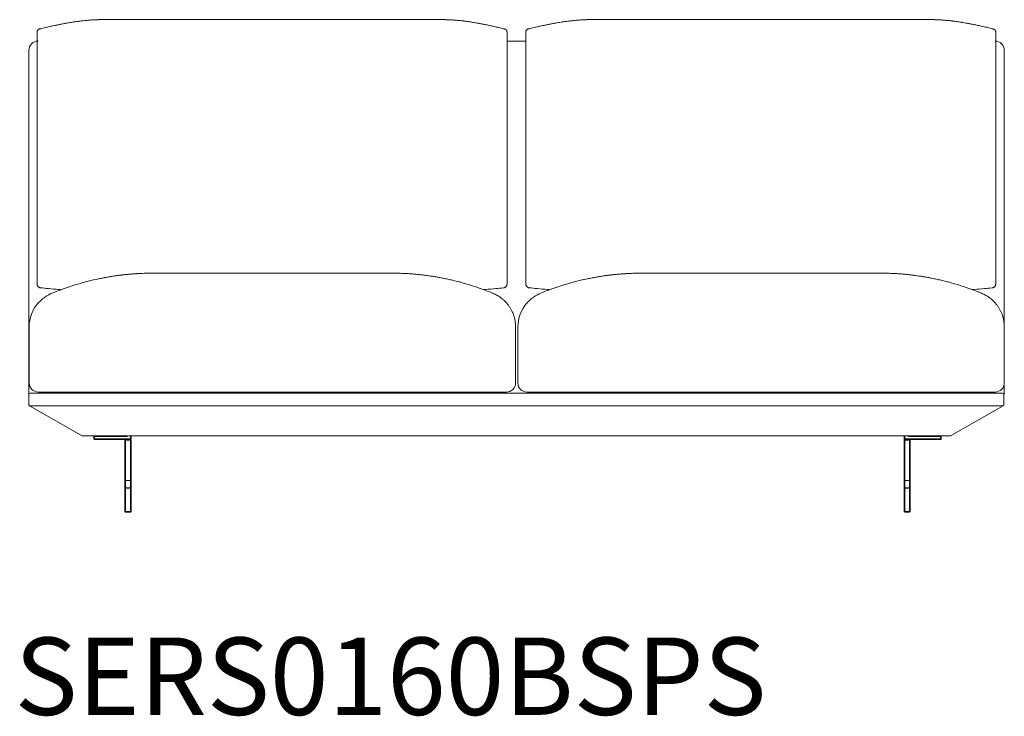
# Model space of a CAD drawing. Units: inches. Extents: x 4193 to 124808, y 2735 to 23182.
# Drawn here: x 9255 to 10875, y 12586 to 13732 of the extents above; entities that cross this region are included whole.
import ezdxf

# ---------------------------------------------------------------- set-up
doc = ezdxf.new("R2010")
doc.units = ezdxf.units.IN
doc.header["$MEASUREMENT"] = 0
doc.layers.get('0').update_dxf_attribs({"lineweight": 13})
doc.styles.add('PDF NeuzeitSLTStd-Book', font='arial.ttf')

msp = doc.modelspace()

# ---------------------------------------------------------------- linework, layer by layer
at = {"lineweight": 13}
for p, q in [((9956.8, 13732.3), (9384.5, 13732.3)), ((10760.8, 13732.3), (10188.6, 13732.3)), ((9284.1, 13711.8), (9284.1, 13712.2)), ((9284.1, 13674.7), (9284.1, 13711.8)), ((10057.2, 13712.2), (10057.2, 13711.8)), ((10057.2, 13711.8), (10057.2, 13674.7)), ((10088.1, 13711.8), (10088.1, 13712.2)), ((10088.1, 13674.7), (10088.1, 13711.8)), ((10861.2, 13712.2), (10861.2, 13711.8)), ((10861.2, 13711.8), (10861.2, 13674.7)), ((10057.2, 13697.1), (10088.1, 13697.1)), ((9270.5, 13115.5), (9270.5, 13681.7)), ((9284.1, 13664.5), (9284.1, 13674.7)), ((10057.2, 13674.7), (10057.2, 13664.5)), ((10088.1, 13664.5), (10088.1, 13674.7)), ((10861.2, 13674.7), (10861.2, 13664.5)), ((10875.4, 13115.5), (10875.4, 13681.7)), ((9284.1, 13654.2), (9284.1, 13664.5)), ((10057.2, 13664.5), (10057.2, 13654.2)), ((10088.1, 13654.2), (10088.1, 13664.5)), ((10861.2, 13664.5), (10861.2, 13654.2)), ((9284.1, 13643.8), (9284.1, 13654.2)), ((9284.1, 13638.8), (9284.1, 13643.8)), ((10057.2, 13654.2), (10057.2, 13643.8)), ((10057.2, 13643.8), (10057.2, 13638.8)), ((10088.1, 13643.8), (10088.1, 13654.2)), ((10088.1, 13638.8), (10088.1, 13643.8)), ((10861.2, 13654.2), (10861.2, 13643.8)), ((10861.2, 13643.8), (10861.2, 13638.8)), ((9284.1, 13636), (9284.1, 13638.8)), ((9284.1, 13633.7), (9284.1, 13636)), ((9284.1, 13630.4), (9284.1, 13633.7)), ((9284.1, 13626.6), (9284.1, 13630.4)), ((9284.1, 13624.7), (9284.1, 13626.6)), ((9284.1, 13622.8), (9284.1, 13624.7)), ((10057.2, 13638.8), (10057.2, 13636)), ((10057.2, 13636), (10057.2, 13633.7)), ((10057.2, 13633.7), (10057.2, 13630.4)), ((10057.2, 13630.4), (10057.2, 13626.6)), ((10057.2, 13626.6), (10057.2, 13624.7)), ((10057.2, 13624.7), (10057.2, 13622.8)), ((10088.1, 13636), (10088.1, 13638.8)), ((10088.1, 13633.7), (10088.1, 13636)), ((10088.1, 13630.4), (10088.1, 13633.7)), ((10088.1, 13626.6), (10088.1, 13630.4)), ((10088.1, 13624.7), (10088.1, 13626.6)), ((10088.1, 13622.8), (10088.1, 13624.7)), ((10861.2, 13638.8), (10861.2, 13636)), ((10861.2, 13636), (10861.2, 13633.7)), ((10861.2, 13633.7), (10861.2, 13630.4)), ((10861.2, 13630.4), (10861.2, 13626.6)), ((10861.2, 13626.6), (10861.2, 13624.7)), ((10861.2, 13624.7), (10861.2, 13622.8)), ((9284.1, 13619), (9284.1, 13622.8)), ((9284.1, 13603.8), (9284.1, 13619)), ((10057.2, 13622.8), (10057.2, 13619)), ((10057.2, 13619), (10057.2, 13603.8)), ((10088.1, 13619), (10088.1, 13622.8)), ((10088.1, 13603.8), (10088.1, 13619)), ((10861.2, 13622.8), (10861.2, 13619)), ((10861.2, 13619), (10861.2, 13603.8)), ((9284.1, 13573.8), (9284.1, 13603.8)), ((10057.2, 13603.8), (10057.2, 13573.8)), ((10088.1, 13573.8), (10088.1, 13603.8)), ((10861.2, 13603.8), (10861.2, 13573.8)), ((9284.1, 13514.8), (9284.1, 13573.8)), ((10057.2, 13573.8), (10057.2, 13514.8)), ((10088.1, 13514.8), (10088.1, 13573.8)), ((10861.2, 13573.8), (10861.2, 13514.8)), ((9284.1, 13500.3), (9284.1, 13514.8)), ((10057.2, 13514.8), (10057.2, 13500.3)), ((10088.1, 13500.3), (10088.1, 13514.8)), ((10861.2, 13514.8), (10861.2, 13500.3)), ((9284.1, 13486), (9284.1, 13500.3)), ((10057.2, 13500.3), (10057.2, 13486)), ((10088.1, 13486), (10088.1, 13500.3)), ((10861.2, 13500.3), (10861.2, 13486)), ((9284.1, 13457.8), (9284.1, 13486)), ((10057.2, 13486), (10057.2, 13457.8)), ((10088.1, 13457.8), (10088.1, 13486)), ((10861.2, 13486), (10861.2, 13457.8)), ((9284.1, 13430.1), (9284.1, 13457.8)), ((10057.2, 13457.8), (10057.2, 13430.1)), ((10088.1, 13430.1), (10088.1, 13457.8)), ((10861.2, 13457.8), (10861.2, 13430.1)), ((9284.1, 13416.4), (9284.1, 13430.1)), ((10057.2, 13430.1), (10057.2, 13416.4)), ((10088.1, 13416.4), (10088.1, 13430.1)), ((10861.2, 13430.1), (10861.2, 13416.4)), ((9284.1, 13412.9), (9284.1, 13416.4)), ((10057.2, 13416.4), (10057.2, 13412.9)), ((10088.1, 13412.9), (10088.1, 13416.4)), ((10861.2, 13416.4), (10861.2, 13412.9)), ((9284.1, 13409.5), (9284.1, 13412.9)), ((9284.1, 13405.9), (9284.1, 13409.5)), ((9284.1, 13404.1), (9284.1, 13405.9)), ((9284.1, 13402.5), (9284.1, 13404.1)), ((9284.1, 13401.2), (9284.1, 13402.5)), ((9284.1, 13400), (9284.1, 13401.2)), ((9284.1, 13397.5), (9284.1, 13400)), ((9284.1, 13392.5), (9284.1, 13397.5)), ((10057.2, 13412.9), (10057.2, 13409.5)), ((10057.2, 13409.5), (10057.2, 13405.9)), ((10057.2, 13405.9), (10057.2, 13404.1)), ((10057.2, 13404.1), (10057.2, 13402.5)), ((10057.2, 13402.5), (10057.2, 13401.2)), ((10057.2, 13401.2), (10057.2, 13400)), ((10057.2, 13400), (10057.2, 13397.5)), ((10057.2, 13397.5), (10057.2, 13392.5)), ((10088.1, 13409.5), (10088.1, 13412.9)), ((10088.1, 13405.9), (10088.1, 13409.5)), ((10088.1, 13404.1), (10088.1, 13405.9)), ((10088.1, 13402.5), (10088.1, 13404.1)), ((10088.1, 13401.2), (10088.1, 13402.5)), ((10088.1, 13400), (10088.1, 13401.2)), ((10088.1, 13397.5), (10088.1, 13400)), ((10088.1, 13392.5), (10088.1, 13397.5)), ((10861.2, 13412.9), (10861.2, 13409.5)), ((10861.2, 13409.5), (10861.2, 13405.9)), ((10861.2, 13405.9), (10861.2, 13404.1)), ((10861.2, 13404.1), (10861.2, 13402.5)), ((10861.2, 13402.5), (10861.2, 13401.2)), ((10861.2, 13401.2), (10861.2, 13400)), ((10861.2, 13400), (10861.2, 13397.5)), ((10861.2, 13397.5), (10861.2, 13392.5)), ((9284.1, 13381.3), (9284.1, 13392.5)), ((9284.1, 13369.2), (9284.1, 13381.3)), ((10057.2, 13392.5), (10057.2, 13381.3)), ((10057.2, 13381.3), (10057.2, 13369.2)), ((10088.1, 13381.3), (10088.1, 13392.5)), ((10088.1, 13369.2), (10088.1, 13381.3)), ((10861.2, 13392.5), (10861.2, 13381.3)), ((10861.2, 13381.3), (10861.2, 13369.2)), ((9284.1, 13356.5), (9284.1, 13369.2)), ((10057.2, 13369.2), (10057.2, 13356.5)), ((10088.1, 13356.5), (10088.1, 13369.2)), ((10861.2, 13369.2), (10861.2, 13356.5)), ((9284.1, 13307), (9284.1, 13356.5)), ((10057.2, 13356.5), (10057.2, 13307)), ((10088.1, 13307), (10088.1, 13356.5)), ((10861.2, 13356.5), (10861.2, 13307)), ((9284.1, 13306.2), (9284.1, 13307)), ((9284.1, 13305.4), (9284.1, 13306.2)), ((9284.1, 13304.8), (9284.1, 13305.4)), ((9284.1, 13304.2), (9284.1, 13304.8)), ((9284.1, 13297.3), (9284.1, 13304.2)), ((9474, 13315), (9475, 13315)), ((9475, 13315), (9477.9, 13315)), ((9477.9, 13315), (9482.6, 13315)), ((9482.6, 13315), (9488.9, 13315)), ((9488.9, 13315), (9496.6, 13315)), ((9496.6, 13315), (9505.4, 13315)), ((9505.4, 13315), (9514.9, 13315)), ((9514.9, 13315), (9524.8, 13315)), ((9524.8, 13315), (9877.6, 13315)), ((10057.2, 13307), (10057.2, 13306.2)), ((10057.2, 13306.2), (10057.2, 13305.4)), ((10057.2, 13305.4), (10057.2, 13304.8)), ((10057.2, 13304.8), (10057.2, 13304.2)), ((10057.2, 13304.2), (10057.2, 13297.3)), ((10088.1, 13306.2), (10088.1, 13307)), ((10088.1, 13305.4), (10088.1, 13306.2)), ((10088.1, 13304.8), (10088.1, 13305.4)), ((10088.1, 13304.2), (10088.1, 13304.8)), ((10088.1, 13297.3), (10088.1, 13304.2)), ((10278, 13315), (10279, 13315)), ((10279, 13315), (10281.9, 13315)), ((10281.9, 13315), (10286.6, 13315)), ((10286.6, 13315), (10292.9, 13315)), ((10292.9, 13315), (10300.6, 13315)), ((10300.6, 13315), (10309.4, 13315)), ((10309.4, 13315), (10318.9, 13315)), ((10318.9, 13315), (10328.8, 13315)), ((10328.8, 13315), (10681.7, 13315)), ((10861.2, 13307), (10861.2, 13306.2)), ((10861.2, 13306.2), (10861.2, 13305.4)), ((10861.2, 13305.4), (10861.2, 13304.8)), ((10861.2, 13304.8), (10861.2, 13304.2)), ((10861.2, 13304.2), (10861.2, 13297.3)), ((9289.8, 13290.9), (9289.8, 13290.9)), ((10051.4, 13290.9), (10051.5, 13290.9)), ((10093.8, 13290.9), (10093.9, 13290.9)), ((10855.4, 13290.9), (10855.5, 13290.9)), ((9308.7, 13282.1), (9305.9, 13280.9)), ((10033.7, 13282.1), (10033.7, 13282.1)), ((10112.7, 13282.1), (10110, 13280.9)), ((10837.7, 13282.1), (10837.7, 13282.1)), ((9271, 13226.4), (9271, 13226.5)), ((9271, 13226.5), (9271, 13226.5)), ((9271, 13226.3), (9271, 13226.4)), ((9271, 13226.2), (9271, 13226.3)), ((9271, 13226), (9271, 13226.2)), ((9271, 13226.2), (9271, 13226.2)), ((9271, 13225.8), (9271, 13226)), ((9271, 13225.5), (9271, 13225.8)), ((9271, 13225.3), (9271, 13225.5)), ((9271, 13224.9), (9271, 13225.3)), ((9271, 13224.5), (9271, 13224.9)), ((9271, 13224.1), (9271, 13224.5)), ((9271, 13223.6), (9271, 13224.1)), ((9271, 13223.1), (9271, 13223.6)), ((9271, 13222.5), (9271, 13223.1)), ((9271, 13221.9), (9271, 13222.5)), ((9271, 13221.3), (9271, 13221.9)), ((9271, 13220.6), (9271, 13221.3)), ((9271, 13219.8), (9271, 13220.6)), ((9271, 13219.1), (9271, 13219.8)), ((9271, 13218.4), (9271, 13219.1)), ((10071.4, 13226.5), (10071.4, 13226.4)), ((10071.4, 13226.4), (10071.4, 13226.4)), ((10071.4, 13226.4), (10071.4, 13226.4)), ((10071.4, 13226.4), (10071.4, 13226.3)), ((10071.4, 13226.3), (10071.4, 13226.3)), ((10071.4, 13226.3), (10071.4, 13226.2)), ((10071.4, 13226.2), (10071.4, 13226.1)), ((10071.4, 13226.1), (10071.4, 13226)), ((10071.4, 13226), (10071.4, 13225.8)), ((10071.4, 13225.8), (10071.4, 13225.5)), ((10071.4, 13225.5), (10071.4, 13225.1)), ((10071.4, 13225.1), (10071.4, 13224.7)), ((10071.4, 13224.7), (10071.4, 13224.2)), ((10071.4, 13224.2), (10071.4, 13223.6)), ((10071.4, 13223.6), (10071.4, 13223.3)), ((10071.4, 13223.3), (10071.4, 13223)), ((10071.4, 13223), (10071.4, 13222.4)), ((10071.4, 13222.4), (10071.4, 13221)), ((10071.4, 13221), (10071.4, 13219.5)), ((10071.4, 13219.5), (10071.4, 13218.6)), ((10075.1, 13226.4), (10075.1, 13226.5)), ((10075.1, 13226.5), (10075.1, 13226.5)), ((10075.1, 13226.3), (10075.1, 13226.4)), ((10075.1, 13226.2), (10075.1, 13226.3)), ((10075.1, 13226), (10075.1, 13226.2)), ((10075.1, 13226.2), (10075.1, 13226.2)), ((10075.1, 13225.8), (10075.1, 13226)), ((10075.1, 13225.5), (10075.1, 13225.8)), ((10075.1, 13225.3), (10075.1, 13225.5)), ((10075.1, 13224.9), (10075.1, 13225.3)), ((10075.1, 13224.5), (10075.1, 13224.9)), ((10075.1, 13224.1), (10075.1, 13224.5)), ((10075.1, 13223.6), (10075.1, 13224.1)), ((10075.1, 13223.1), (10075.1, 13223.6)), ((10075.1, 13222.5), (10075.1, 13223.1)), ((10075.1, 13221.9), (10075.1, 13222.5)), ((10075.1, 13221.3), (10075.1, 13221.9)), ((10075.1, 13220.6), (10075.1, 13221.3)), ((10075.1, 13219.8), (10075.1, 13220.6)), ((10075.1, 13219.1), (10075.1, 13219.8)), ((10075.1, 13218.4), (10075.1, 13219.1)), ((10875.4, 13226.5), (10875.4, 13226.4)), ((10875.4, 13226.4), (10875.4, 13226.4)), ((10875.4, 13226.4), (10875.4, 13226.4)), ((10875.4, 13226.4), (10875.4, 13226.3)), ((10875.4, 13226.3), (10875.4, 13226.3)), ((10875.4, 13226.3), (10875.4, 13226.2)), ((10875.4, 13226.2), (10875.4, 13226.1)), ((10875.4, 13226.1), (10875.4, 13226)), ((10875.4, 13226), (10875.4, 13225.8)), ((10875.4, 13225.8), (10875.4, 13225.5)), ((10875.4, 13225.5), (10875.4, 13225.1)), ((10875.4, 13225.1), (10875.4, 13224.7)), ((10875.4, 13224.7), (10875.4, 13224.2)), ((10875.4, 13224.2), (10875.4, 13223.6)), ((10875.4, 13223.6), (10875.4, 13223.3)), ((10875.4, 13223.3), (10875.4, 13223)), ((10875.4, 13223), (10875.4, 13222.4)), ((10875.4, 13222.4), (10875.4, 13221)), ((10875.4, 13221), (10875.4, 13219.5)), ((10875.4, 13219.5), (10875.4, 13218.6)), ((9271, 13217.8), (9271, 13218.4)), ((9271, 13217.1), (9271, 13217.8)), ((9271, 13216.5), (9271, 13217.1)), ((9271, 13215.9), (9271, 13216.5)), ((9271, 13215.6), (9271, 13215.9)), ((9271, 13215.1), (9271, 13215.6)), ((9271, 13214.2), (9271, 13215.1)), ((9271, 13213.2), (9271, 13214.2)), ((9271, 13212.2), (9271, 13213.2)), ((9271, 13211.1), (9271, 13212.2)), ((9271, 13209.9), (9271, 13211.1)), ((9271, 13208.7), (9271, 13209.9)), ((9271, 13207.5), (9271, 13208.7)), ((9271, 13201.4), (9271, 13207.5)), ((10071.4, 13218.6), (10071.4, 13218.1)), ((10071.4, 13218.1), (10071.4, 13217.6)), ((10071.4, 13217.6), (10071.4, 13217.1)), ((10071.4, 13217.1), (10071.4, 13216.6)), ((10071.4, 13216.6), (10071.4, 13216.3)), ((10071.4, 13216.3), (10071.4, 13216)), ((10071.4, 13216), (10071.4, 13215.8)), ((10071.4, 13215.8), (10071.4, 13215.7)), ((10071.4, 13215.7), (10071.4, 13215.5)), ((10071.4, 13215.5), (10071.4, 13215.5)), ((10071.4, 13215.5), (10071.4, 13215.4)), ((10071.4, 13215.4), (10071.4, 13214.7)), ((10071.4, 13214.7), (10071.4, 13214)), ((10071.4, 13214), (10071.4, 13212.6)), ((10071.4, 13212.6), (10071.4, 13211.2)), ((10071.4, 13211.2), (10071.4, 13210.9)), ((10071.4, 13210.9), (10071.4, 13210.5)), ((10071.4, 13210.5), (10071.4, 13209.8)), ((10071.4, 13209.8), (10071.4, 13207)), ((10071.4, 13207), (10071.4, 13201.4)), ((10075.1, 13217.8), (10075.1, 13218.4)), ((10075.1, 13217.1), (10075.1, 13217.8)), ((10075.1, 13216.5), (10075.1, 13217.1)), ((10075.1, 13215.9), (10075.1, 13216.5)), ((10075.1, 13215.6), (10075.1, 13215.9)), ((10075.1, 13215.1), (10075.1, 13215.6)), ((10075.1, 13214.2), (10075.1, 13215.1)), ((10075.1, 13213.2), (10075.1, 13214.2)), ((10075.1, 13212.2), (10075.1, 13213.2)), ((10075.1, 13211.1), (10075.1, 13212.2)), ((10075.1, 13209.9), (10075.1, 13211.1)), ((10075.1, 13208.7), (10075.1, 13209.9)), ((10075.1, 13207.5), (10075.1, 13208.7)), ((10075.1, 13201.4), (10075.1, 13207.5)), ((10875.4, 13218.6), (10875.4, 13218.1)), ((10875.4, 13218.1), (10875.4, 13217.6)), ((10875.4, 13217.6), (10875.4, 13217.1)), ((10875.4, 13217.1), (10875.4, 13216.6)), ((10875.4, 13216.6), (10875.4, 13216.3)), ((10875.4, 13216.3), (10875.4, 13216)), ((10875.4, 13216), (10875.4, 13215.8)), ((10875.4, 13215.8), (10875.4, 13215.7)), ((10875.4, 13215.7), (10875.4, 13215.5)), ((10875.4, 13215.5), (10875.4, 13215.5)), ((10875.4, 13215.5), (10875.4, 13215.4)), ((10875.4, 13215.4), (10875.4, 13214.7)), ((10875.4, 13214.7), (10875.4, 13214)), ((10875.4, 13214), (10875.4, 13212.6)), ((10875.4, 13212.6), (10875.4, 13211.2)), ((10875.4, 13211.2), (10875.4, 13210.9)), ((10875.4, 13210.9), (10875.4, 13210.5)), ((10875.4, 13210.5), (10875.4, 13209.8)), ((10875.4, 13209.8), (10875.4, 13207)), ((10875.4, 13207), (10875.4, 13201.4)), ((9271, 13134.5), (9271, 13201.4)), ((10071.4, 13201.4), (10071.4, 13134.5)), ((10075.1, 13134.5), (10075.1, 13201.4)), ((10875.4, 13201.4), (10875.4, 13134.5)), ((9270.5, 13098.5), (9270.5, 13115.5)), ((9272.6, 13117.4), (9280.7, 13117.4)), ((9280.7, 13117.4), (9288.4, 13117.4)), ((10056.2, 13119.4), (9286.3, 13119.4)), ((10061.2, 13117.4), (9288.3, 13117.4)), ((10061.2, 13117.4), (10093.8, 13117.4)), ((10860.2, 13119.4), (10090.3, 13119.4)), ((10856.7, 13117.4), (10093.8, 13117.4)), ((10856.6, 13117.4), (10864.3, 13117.4)), ((10864.3, 13117.4), (10872.5, 13117.4)), ((10874.5, 13115.5), (10874.5, 13098.5)), ((9358.3, 13047.5), (9271.5, 13096.8)), ((9271.6, 13096.8), (9271.5, 13096.8)), ((9271.7, 13096.8), (9271.6, 13096.8)), ((9271.6, 13096.8), (9271.6, 13096.8)), ((9271.8, 13096.8), (9271.7, 13096.8)), ((9272.5, 13096.7), (9272.4, 13096.7)), ((9272.6, 13096.7), (9272.5, 13096.7)), ((9272.8, 13096.7), (9272.6, 13096.7)), ((9273.5, 13096.7), (9273.3, 13096.7)), ((9273.6, 13096.7), (9273.5, 13096.7)), ((9273.8, 13096.7), (9273.6, 13096.7)), ((9274.4, 13096.7), (9273.8, 13096.7)), ((9275.1, 13096.7), (9274.4, 13096.7)), ((9275.7, 13096.7), (9275.1, 13096.7)), ((9275.9, 13096.7), (9275.7, 13096.7)), ((9276.1, 13096.7), (9275.9, 13096.7)), ((9277.3, 13096.7), (9276.5, 13096.7)), ((9278.5, 13096.7), (9278.1, 13096.7)), ((9278.9, 13096.8), (9278.7, 13096.8)), ((9279.8, 13096.8), (9278.9, 13096.8)), ((9280.7, 13096.8), (9279.8, 13096.8)), ((9281.7, 13096.8), (9280.7, 13096.8)), ((10863.3, 13096.8), (9281.8, 13096.8)), ((10873.5, 13096.8), (10786.7, 13047.5)), ((10864.3, 13096.8), (10863.3, 13096.8)), ((10865.2, 13096.8), (10864.3, 13096.8)), ((10866.1, 13096.8), (10865.2, 13096.8)), ((10866.3, 13096.8), (10866.1, 13096.8)), ((10867, 13096.7), (10866.5, 13096.7)), ((10868.5, 13096.7), (10867.7, 13096.7)), ((10869.1, 13096.7), (10868.9, 13096.7)), ((10869.3, 13096.7), (10869.1, 13096.7)), ((10870, 13096.7), (10869.3, 13096.7)), ((10870.6, 13096.7), (10870, 13096.7)), ((10871.2, 13096.7), (10870.6, 13096.7)), ((10871.4, 13096.7), (10871.2, 13096.7)), ((10871.5, 13096.7), (10871.4, 13096.7)), ((10871.7, 13096.7), (10871.5, 13096.7)), ((10872.4, 13096.7), (10872.2, 13096.7)), ((10872.5, 13096.7), (10872.4, 13096.7)), ((10872.6, 13096.7), (10872.5, 13096.7)), ((10873.4, 13096.8), (10873.2, 13096.8)), ((10873.5, 13096.8), (10873.4, 13096.8)), ((10873.4, 13096.8), (10873.4, 13096.8)), ((9368.5, 13047.2), (9358.3, 13047.5)), ((9368.5, 13047.2), (9368.5, 13047.5)), ((9368.5, 13047.5), (10676.2, 13047.5)), ((10776.6, 13047.2), (9368.5, 13047.2)), ((9378.5, 13046.2), (9377.5, 13046.2)), ((9377.5, 13046.2), (9377.5, 13042.2)), ((9377.5, 13042.2), (9378.5, 13042.2)), ((9378.5, 13047.2), (9378.5, 13046.2)), ((9378.5, 13042.2), (9378.5, 13046.2)), ((9378.5, 13046.2), (9431.5, 13046.2)), ((9437.6, 13042.2), (9378.5, 13042.2)), ((9378.5, 13042.2), (9378.5, 13041.2)), ((9378.5, 13041.2), (9437.6, 13041.2)), ((9429.5, 13040.2), (9429.5, 13041.2)), ((9429.5, 13041.2), (9437.6, 13041.2)), ((9431.5, 13046.2), (9431.5, 13047.2)), ((9437.6, 13042.2), (9437.6, 13047.2)), ((9437.6, 13041.2), (9437.6, 13042.2)), ((9438.7, 13042.2), (9437.6, 13042.2)), ((9437.6, 13041.2), (9437.6, 13040.2)), ((9438.7, 13047.2), (9438.7, 13042.2)), ((10710.5, 13042.2), (10710.5, 13047.2)), ((10711.5, 13042.2), (10710.5, 13042.2)), ((10711.5, 13042.2), (10711.5, 13047.2)), ((10770.6, 13042.2), (10711.5, 13042.2)), ((10711.5, 13041.2), (10711.5, 13042.2)), ((10770.6, 13041.2), (10711.5, 13041.2)), ((10711.5, 13041.2), (10711.5, 13040.2)), ((10719.6, 13041.2), (10711.5, 13041.2)), ((10717.6, 13047.2), (10717.6, 13046.2)), ((10717.6, 13046.2), (10770.6, 13046.2)), ((10719.6, 13040.2), (10719.6, 13041.2)), ((10770.6, 13047.2), (10770.6, 13046.2)), ((10770.6, 13046.2), (10771.6, 13046.2)), ((10770.6, 13046.2), (10770.6, 13042.2)), ((10771.6, 13042.2), (10770.6, 13042.2)), ((10770.6, 13042.2), (10770.6, 13041.2)), ((10771.6, 13046.2), (10771.6, 13042.2)), ((10776.6, 13047.2), (10776.6, 13047.5)), ((10785.7, 13047.2), (10776.6, 13047.2)), ((9428.4, 12974), (9428.4, 13040.2)), ((9428.4, 13040.2), (9429.5, 13040.2)), ((9429.5, 13040.2), (9437.6, 13040.2)), ((9429.5, 12974), (9429.5, 13040.2)), ((9437.6, 13040.2), (9437.6, 12974)), ((9437.6, 13040.2), (9438.7, 13040.2)), ((9438.7, 13040.2), (9438.7, 12974)), ((10710.5, 12974), (10710.5, 13040.2)), ((10710.5, 13040.2), (10711.5, 13040.2)), ((10711.5, 13040.2), (10719.6, 13040.2)), ((10711.5, 13040.2), (10711.5, 12974)), ((10719.6, 12974), (10719.6, 13040.2)), ((10719.6, 13040.2), (10720.6, 13040.2)), ((10720.6, 13040.2), (10720.6, 12974)), ((9429.5, 12974), (9428.4, 12974)), ((9428.4, 12961), (9428.4, 12974)), ((9428.4, 12961), (9428.4, 12922.8)), ((9429.5, 12961), (9428.4, 12961)), ((9429.5, 12961.9), (9429.5, 12974)), ((9437.6, 12974), (9429.5, 12974)), ((9429.5, 12961), (9429.5, 12961.9)), ((9429.5, 12961.9), (9437.6, 12961.9)), ((9429.5, 12922.8), (9429.5, 12961)), ((9437.6, 12961), (9429.5, 12961)), ((9437.6, 12961.9), (9437.6, 12974)), ((9437.6, 12974), (9438.7, 12974)), ((9437.6, 12961.9), (9437.6, 12961)), ((9437.6, 12922.8), (9437.6, 12961)), ((9437.6, 12961), (9438.7, 12961)), ((9438.7, 12974), (9438.7, 12961)), ((9438.7, 12961), (9438.7, 12922.8)), ((10711.5, 12974), (10710.5, 12974)), ((10710.5, 12961), (10710.5, 12974)), ((10710.5, 12922.8), (10710.5, 12961)), ((10710.5, 12961), (10711.5, 12961)), ((10719.6, 12974), (10711.5, 12974)), ((10711.5, 12974), (10711.5, 12961.9)), ((10711.5, 12961), (10711.5, 12961.9)), ((10711.5, 12961.9), (10719.6, 12961.9)), ((10711.5, 12961), (10711.5, 12922.8)), ((10719.6, 12961), (10711.5, 12961)), ((10719.6, 12961.9), (10719.6, 12974)), ((10720.6, 12974), (10719.6, 12974)), ((10719.6, 12961), (10719.6, 12961.9)), ((10719.6, 12922.8), (10719.6, 12961)), ((10720.6, 12961), (10719.6, 12961)), ((10720.6, 12974), (10720.6, 12961)), ((10720.6, 12961), (10720.6, 12922.8)), ((9428.4, 12922.8), (9429.5, 12922.8)), ((9437.6, 12922.8), (9429.5, 12922.8)), ((9429.5, 12922.8), (9429.5, 12921.9)), ((9429.5, 12921.9), (9437.6, 12921.9)), ((9438.7, 12922.8), (9437.6, 12922.8)), ((9437.6, 12921.9), (9437.6, 12922.8)), ((10711.5, 12922.8), (10710.5, 12922.8)), ((10719.6, 12922.8), (10711.5, 12922.8)), ((10711.5, 12922.8), (10711.5, 12921.9)), ((10711.5, 12921.9), (10719.6, 12921.9)), ((10719.6, 12921.9), (10719.6, 12922.8)), ((10720.6, 12922.8), (10719.6, 12922.8))]:
    msp.add_line(p, q, dxfattribs=at)
for centre, radius, start, end in [((9842.9, 11381.3), 2400.7, 102.9045, 103.0848), ((9774.9, 11575.5), 2196.3, 102.1241, 102.3073), ((9385.2, 13389), 341.4, 101.0047, 102.1017), ((9651.3, 12092.4), 1665.1, 101.2749, 101.4786), ((9414.4, 13266.6), 467.2, 98.203, 99.1248), ((9413.5, 13263.6), 470, 97.1377, 98.0516), ((9405.2, 13312.5), 420.5, 95.8384, 96.8426), ((9489.8, 12040.6), 1695.1, 93.9851, 94.1038), ((9382.4, 13601.7), 130.4, 92.867, 94.5499), ((9384.5, 13579.4), 152.7, 91.697, 93.2383), ((9389.9, 13536), 196.3, 91.5527, 92.8858), ((9951.1, 13528.1), 204.2, 87.14, 88.4216), ((9956.8, 13579.4), 152.7, 86.7617, 88.303), ((9959, 13604.2), 127.9, 85.4073, 87.1068), ((9849.1, 11990.3), 1745.5, 85.9376, 86.054), ((9936.1, 13312.6), 420.5, 83.1574, 84.1617), ((9927.8, 13263.7), 470, 81.9484, 82.8624), ((9927.3, 13271.1), 462.7, 80.832, 81.7585), ((9908.5, 13163.6), 571.8, 80.2387, 80.6881), ((9896.9, 13103.1), 633.4, 79.7, 80.1388), ((9693.4, 12119.7), 1637.7, 78.4523, 78.6582), ((9955.7, 13385.2), 345.3, 77.9633, 79.0537), ((9566.9, 11577.7), 2194.2, 77.6926, 77.876), ((133537.9, 546313.1), 546723.8, 256.944359, 256.945147), ((10646.9, 11381.3), 2400.7, 102.9045, 103.0848), ((10578.9, 11575.5), 2196.3, 102.1241, 102.3073), ((10189.2, 13389), 341.4, 101.0047, 102.1017), ((10455.4, 12092.4), 1665.1, 101.2749, 101.4786), ((10218.4, 13266.6), 467.2, 98.203, 99.1248), ((10217.6, 13263.6), 470, 97.1377, 98.0516), ((10209.3, 13312.5), 420.5, 95.8384, 96.8426), ((10293.9, 12040.6), 1695.1, 93.9851, 94.1038), ((10186.4, 13601.7), 130.4, 92.867, 94.5499), ((10188.5, 13579.4), 152.7, 91.697, 93.2383), ((10193.9, 13536), 196.3, 91.5527, 92.8858), ((10755.5, 13536), 196.3, 87.1142, 88.4474), ((10760.8, 13579.4), 152.7, 86.7617, 88.303), ((10763, 13604.2), 127.9, 85.4073, 87.1068), ((10653.1, 11990.3), 1745.5, 85.9376, 86.054), ((10740.1, 13312.6), 420.5, 83.1574, 84.1617), ((10731.8, 13263.7), 470, 81.9484, 82.8624), ((10720.6, 13201.2), 533.5, 80.8935, 81.6971), ((10712.5, 13163.6), 571.8, 80.2387, 80.6881), ((10701, 13103.1), 633.4, 79.7, 80.1388), ((10497.5, 12119.7), 1637.7, 78.4523, 78.6582), ((10745.7, 13316.4), 415.5, 78.0554, 78.9616), ((10370.9, 11577.7), 2194.2, 77.6926, 77.876), ((134342, 546313.1), 546723.8, 256.944359, 256.945147), ((9293.6, 13710.3), 9.81, 156.0841, 161.8424), ((9314.7, 13616.1), 104.3, 102.8355, 104.6358), ((9413.4, 13227), 505.7, 103.0304, 103.9415), ((9946.5, 13302.6), 427.9, 76.032, 77.1134), ((10026.8, 13618.2), 102.2, 75.2065, 77.0248), ((10047.7, 13710.3), 9.8, 18.1508, 23.9151), ((10097.7, 13710.3), 9.81, 156.0841, 161.8424), ((10118.7, 13616.1), 104.3, 102.8355, 104.6358), ((10217.4, 13227), 505.7, 103.0304, 103.9415), ((10750.5, 13302.6), 427.9, 76.032, 77.1134), ((10830.8, 13618.2), 102.2, 75.2065, 77.0248), ((10851.7, 13710.3), 9.8, 18.1508, 23.9151), ((9285.8, 13681.8), 15.3, 90.3097, 180.3527), ((10860.1, 13681.8), 15.3, 359.6474, 89.6902), ((9442.3, 12995.7), 314.8, 104.782, 106.4337), ((9421.3, 13089.7), 218.6, 103.4896, 105.7323), ((9440.7, 13025.8), 285.3, 102.4762, 104.288), ((9449.4, 13002.8), 309.6, 101.5654, 103.1274), ((9486.6, 12825.1), 491.1, 100.7517, 101.665), ((9474.1, 12882.5), 432.5, 99.573, 100.5395), ((9437.8, 13105.3), 206.8, 98.065, 100.001), ((9473, 12866.9), 447.7, 98.7984, 99.1469), ((9458.7, 13000.4), 313.6, 98.0336, 99.1583), ((9456.9, 13010.8), 303.1, 97.3933, 98.4605), ((9410.2, 13354.3), 43.6, 276.1873, 279.002), ((9464, 12969.1), 345.3, 96.7467, 97.6819), ((9120.5, 16030.3), 2735.1, 276.3591, 276.4785), ((9142.2, 16325.8), 3026.7, 275.4398, 275.5448), ((9453.9, 13112.6), 201.5, 94.1802, 95.493), ((9443.7, 13265), 48.8, 93.1325, 95.8018), ((9456.3, 13128.3), 186.1, 93.8908, 95.2571), ((9445.4, 13274.4), 39.6, 93.2225, 96.3048), ((9458.4, 13119.4), 195.1, 93.0457, 94.3371), ((9461.5, 13118.4), 196.2, 92.6848, 93.937), ((9674, 8497.5), 4822.1, 92.5702, 92.635), ((9329.1, 20220.7), 6907.2, 271.10838, 271.153), ((9473, 12976.1), 338.9, 89.8335, 90.8445), ((9866.9, 12559.9), 755.1, 89.207, 89.8836), ((9853.7, 12648.1), 667.3, 87.2235, 87.9443), ((9873.3, 12979.5), 335.4, 86.3932, 87.834), ((9750.4, 10998.2), 2320.5, 86.3429, 86.4401), ((10038.5, 15179.3), 1870.6, 265.7049, 265.8223), ((9802, 12318.3), 1000.5, 83.4313, 83.6291), ((9906.8, 13213.3), 99.5, 82.4786, 84.448), ((9905.4, 13183), 129.7, 81.88, 83.6136), ((9905.2, 13153.1), 159.4, 81.665, 83.3203), ((9901.1, 13112.8), 199.8, 80.6818, 82.1799), ((9875.6, 12931.4), 383.1, 80.448, 81.3164), ((9908.9, 13118.2), 193.3, 79.1237, 81.0081), ((9908.8, 13097.3), 213.9, 78.2659, 80.1383), ((9864.4, 12860.6), 454.7, 77.8984, 78.8497), ((9845.1, 12788.7), 529.1, 76.5981, 77.4868), ((9861.2, 12855.3), 460.6, 75.6773, 76.634), ((9848.4, 12808.6), 509, 74.6593, 75.5743), ((10246.3, 12995.7), 314.8, 104.782, 106.4337), ((10225.3, 13089.7), 218.6, 103.4896, 105.7323), ((10244.7, 13025.8), 285.3, 102.4762, 104.288), ((10253.4, 13002.8), 309.6, 101.5654, 103.1274), ((10290.6, 12825.1), 491.1, 100.7517, 101.665), ((10278.1, 12882.5), 432.5, 99.573, 100.5395), ((10241.8, 13105.3), 206.8, 98.065, 100.001), ((10277.1, 12866.9), 447.7, 98.7984, 99.1469), ((10262.7, 13000.4), 313.6, 98.0336, 99.1583), ((10260.9, 13010.8), 303.1, 97.3933, 98.4605), ((10214.2, 13354.3), 43.6, 276.1873, 279.002), ((10268, 12969.1), 345.3, 96.7467, 97.6819), ((9924.5, 16030.3), 2735.1, 276.3591, 276.4785), ((9946.2, 16325.8), 3026.7, 275.4398, 275.5448), ((10258, 13112.6), 201.5, 94.1802, 95.493), ((10247.8, 13265), 48.8, 93.1325, 95.8018), ((10260.3, 13128.3), 186.1, 93.8908, 95.2571), ((10249.5, 13274.4), 39.6, 93.2225, 96.3048), ((10262.4, 13119.4), 195.1, 93.0457, 94.3371), ((10265.5, 13118.4), 196.2, 92.6848, 93.937), ((10478, 8497.5), 4822.1, 92.5702, 92.635), ((10133.1, 20220.7), 6907.2, 271.10838, 271.153), ((10277.1, 12976.1), 338.9, 89.8335, 90.8445), ((10670.9, 12559.9), 755.1, 89.207, 89.8836), ((10657.7, 12648.1), 667.3, 87.2235, 87.9443), ((10677.4, 12979.5), 335.4, 86.3932, 87.834), ((10628.8, 12189), 1127.4, 86.2596, 86.4579), ((10606, 12318.3), 1000.5, 83.4313, 83.6291), ((10710.8, 13213.3), 99.5, 82.4786, 84.448), ((10711.1, 13196.1), 116.5, 81.782, 83.7116), ((10709.2, 13153.1), 159.4, 81.665, 83.3203), ((10705.1, 13112.8), 199.8, 80.6818, 82.1799), ((10679.6, 12931.4), 383.1, 80.448, 81.3164), ((10713, 13118.2), 193.3, 79.1237, 81.0081), ((10712.8, 13097.3), 213.9, 78.2659, 80.1383), ((10668.4, 12860.6), 454.7, 77.8984, 78.8497), ((10649.1, 12788.7), 529.1, 76.5981, 77.4868), ((10665.2, 12855.3), 460.6, 75.6773, 76.634), ((10652.4, 12808.6), 509, 74.6593, 75.5743), ((9289.2, 13296.8), 5.05, 192.7086, 204.1613), ((9297, 13304), 15.8, 224.3806, 228.2838), ((9289.8, 13296.7), 5.58, 232.8438, 243.1454), ((9289.5, 13295.1), 4.07, 237.4383, 251.2797), ((9435, 14741.4), 1457.7, 264.2818, 264.7932), ((9418.7, 14558.5), 1274.1, 264.7791, 265.5329), ((9636.4, 12465.6), 879.8, 111.4812, 111.8681), ((9503.2, 12802.7), 517.4, 110.2016, 111.4257), ((9514.5, 12763.2), 558.3, 108.8017, 109.887), ((9457.9, 12932.1), 380.2, 107.4203, 108.9414), ((9448.1, 12967.3), 343.7, 106.0264, 107.6164), ((9830.8, 12749.9), 570.2, 73.6523, 74.5212), ((9754, 12513.5), 818.7, 72.513, 73.1507), ((9714, 12421.1), 919, 71.265, 71.865), ((9868.2, 12881.4), 433.5, 69.6918, 71.0277), ((9894.4, 12946.6), 363.2, 68.3147, 69.9933), ((9922.6, 14558.6), 1274.2, 274.4671, 275.2209), ((9951.5, 13081.9), 216.4, 67.6791, 69.13), ((9906.3, 14737.5), 1453.9, 275.2217, 275.7331), ((10051.7, 13295.4), 4.34, 288.0756, 307.1582), ((10050.6, 13297.4), 6.64, 318.5461, 327.7171), ((10052.1, 13296.8), 5.05, 335.8415, 347.2886), ((10093.2, 13296.8), 5.05, 192.7086, 204.1613), ((10101, 13304), 15.8, 224.3806, 228.2838), ((10093.8, 13296.7), 5.58, 232.8438, 243.1454), ((10093.5, 13295.1), 4.07, 237.4383, 251.2797), ((10239, 14741.4), 1457.7, 264.2818, 264.7932), ((10218.5, 14508.9), 1224.3, 264.7638, 265.5482), ((10440.4, 12465.6), 879.8, 111.4812, 111.8681), ((10307.2, 12802.7), 517.4, 110.2016, 111.4257), ((10318.5, 12763.2), 558.3, 108.8017, 109.887), ((10262, 12932.1), 380.2, 107.4203, 108.9414), ((10252.2, 12967.3), 343.7, 106.0264, 107.6164), ((10634.9, 12749.9), 570.2, 73.6523, 74.5212), ((10558.1, 12513.5), 818.7, 72.513, 73.1507), ((10518, 12421.1), 919, 71.265, 71.865), ((10645.8, 12805.3), 514, 69.8618, 70.9921), ((10681.2, 12902.6), 410.5, 68.3457, 69.8263), ((10726.7, 14558.6), 1274.2, 274.4671, 275.2209), ((10755.5, 13081.9), 216.4, 67.6791, 69.13), ((10710.3, 14737.5), 1453.9, 275.2217, 275.7331), ((10855.8, 13295.4), 4.34, 288.0756, 307.1582), ((10854.6, 13297.4), 6.64, 318.5461, 327.7171), ((10856.1, 13296.8), 5.05, 335.8415, 347.2886), ((9282.3, 13272), 6.81, 314.276, 319.9662), ((9291.9, 13264.1), 5.64, 131.4999, 141.4377), ((9296.2, 13266), 7.21, 128.2326, 134.6147), ((9328.3, 13230), 55.4, 124.7534, 128.0349), ((9314.1, 13252), 29.2, 121.7622, 126.4401), ((9335.9, 13217.5), 70.1, 117.8202, 119.8014), ((9336.1, 13217.2), 70.5, 115.3107, 117.8194), ((10007.7, 13219.3), 68, 63.8594, 67.5591), ((9999.1, 13208), 82.1, 56.7232, 59.142), ((10009.6, 13223.9), 63.1, 54.0021, 56.7748), ((10028.8, 13249.3), 31.2, 50.4477, 55.1839), ((10013.4, 13228.5), 57.1, 42.9857, 47.6337), ((10086.4, 13272), 6.81, 314.276, 319.9662), ((10096, 13264.1), 5.64, 131.4999, 141.4377), ((10100.2, 13266), 7.21, 128.2326, 134.6147), ((10132.3, 13230), 55.4, 124.7534, 128.0349), ((10118.1, 13252), 29.2, 121.7622, 126.4401), ((10139.9, 13217.5), 70.1, 117.8202, 119.8014), ((10140.1, 13217.2), 70.5, 115.3107, 117.8194), ((10811.8, 13219.3), 68, 63.8594, 67.5591), ((10803.1, 13208), 82.1, 56.7232, 59.142), ((10813.6, 13223.9), 63.1, 54.0021, 56.7748), ((10832.9, 13249.3), 31.2, 50.4477, 55.1839), ((10817.4, 13228.5), 57.1, 42.9857, 47.6337), ((9330.8, 13226.5), 59.8, 138.7162, 179.9689), ((10024.7, 13237.7), 42.5, 37.8674, 44.2624), ((10001.6, 13218.7), 72.4, 34.715, 38.5185), ((10010.7, 13226.3), 60.6, 29.1951, 33.7447), ((10018.2, 13229.5), 52.5, 24.9275, 30.1107), ((10014.8, 13227.9), 56.3, 20.2794, 24.9611), ((10134.9, 13226.5), 59.8, 138.7162, 179.9689), ((10828.7, 13237.7), 42.5, 37.8674, 44.2624), ((10805.6, 13218.7), 72.4, 34.715, 38.5185), ((10814.7, 13226.3), 60.6, 29.1951, 33.7447), ((10822.2, 13229.5), 52.5, 24.9275, 30.1107), ((10041.5, 13236.8), 28.2, 18.0768, 22.0643), ((10027.4, 13230.3), 43.5, 10.2584, 14.2139), ((10018, 13227.2), 53.4, 8.07, 11.8112), ((10845.5, 13236.8), 28.2, 18.0768, 22.0643), ((10831.4, 13230.3), 43.5, 10.2584, 14.2139), ((10822, 13227.2), 53.4, 8.07, 11.8112), ((10003.8, 13225.3), 67.6, 4.6385, 7.9276), ((10012.7, 13226.7), 58.7, 359.7684, 3.9873), ((10807.9, 13225.3), 67.6, 4.6385, 7.9276), ((10816.7, 13226.7), 58.7, 359.7684, 3.9873), ((9286.2, 13134.5), 15.1, 180.3543, 270.3158), ((10056.3, 13134.5), 15.1, 269.5987, 359.7311), ((10090.2, 13134.5), 15.1, 180.3543, 270.3158), ((10860.3, 13134.5), 15.1, 269.6842, 359.6456), ((9272.5, 13098.5), 1.99, 180.2774, 240.9598), ((10872.5, 13098.6), 2.04, 300.8806, 359.6314), ((9378.5, 13046.2), 1.03, 90.0411, 179.9589), ((9429.5, 13040.2), 1.03, 90.0411, 179.9589), ((10711.5, 13040.2), 1.03, 90.0427, 179.9593), ((10719.6, 13040.2), 1.03, 0.042, 89.956)]:
    msp.add_arc(centre, radius, start, end, dxfattribs=at)
for points in [[(9331.1, 13726.3), (9329.3, 13726), (9327.6, 13725.7), (9325.8, 13725.4)], [(9335.8, 13727.2), (9334.2, 13726.9), (9332.7, 13726.6), (9331.1, 13726.3)], [(9340.3, 13727.9), (9338.8, 13727.7), (9337.3, 13727.4), (9335.8, 13727.2)], [(9365.3, 13731.1), (9364.4, 13731), (9363.4, 13731), (9362.4, 13730.8)], [(9368.5, 13731.4), (9367.4, 13731.3), (9366.4, 13731.2), (9365.3, 13731.1)], [(9975.9, 13731.1), (9974.9, 13731.2), (9973.8, 13731.3), (9972.7, 13731.4)], [(9978.8, 13730.8), (9977.8, 13731), (9976.9, 13731), (9975.9, 13731.1)], [(10015.5, 13725.4), (10013.7, 13725.7), (10012, 13726), (10010.2, 13726.3)], [(10135.1, 13726.3), (10133.3, 13726), (10131.6, 13725.7), (10129.8, 13725.4)], [(10139.9, 13727.2), (10138.3, 13726.9), (10136.7, 13726.6), (10135.1, 13726.3)], [(10144.3, 13727.9), (10142.8, 13727.7), (10141.4, 13727.4), (10139.9, 13727.2)], [(10169.3, 13731.1), (10168.4, 13731), (10167.4, 13731), (10166.5, 13730.8)], [(10172.6, 13731.4), (10171.5, 13731.3), (10170.4, 13731.2), (10169.3, 13731.1)], [(10780, 13731.1), (10778.9, 13731.2), (10777.8, 13731.3), (10776.8, 13731.4)], [(10782.9, 13730.8), (10781.9, 13731), (10781, 13731), (10780, 13731.1)], [(10819.5, 13725.4), (10817.8, 13725.7), (10816, 13726), (10814.2, 13726.3)], [(9284.3, 13713.3), (9284.2, 13713), (9284.2, 13712.7), (9284.1, 13712.4)], [(9284.1, 13712.4), (9284.1, 13712.3), (9284.1, 13712.3), (9284.1, 13712.2)], [(9285.2, 13715), (9285, 13714.8), (9284.8, 13714.5), (9284.7, 13714.3)], [(9285.7, 13715.7), (9285.5, 13715.5), (9285.4, 13715.2), (9285.2, 13715)], [(9286.4, 13716.2), (9286.2, 13716), (9285.9, 13715.8), (9285.7, 13715.7)], [(9287.1, 13716.6), (9286.8, 13716.5), (9286.6, 13716.3), (9286.4, 13716.2)], [(9287.7, 13716.9), (9287.5, 13716.8), (9287.3, 13716.7), (9287.1, 13716.6)], [(9288.3, 13717), (9288.1, 13717), (9287.9, 13716.9), (9287.7, 13716.9)], [(10053.6, 13716.9), (10053.3, 13716.9), (10053.1, 13717), (10052.9, 13717)], [(10054.2, 13716.6), (10054, 13716.7), (10053.8, 13716.8), (10053.6, 13716.9)], [(10054.9, 13716.2), (10054.7, 13716.3), (10054.5, 13716.5), (10054.2, 13716.6)], [(10055.5, 13715.7), (10055.3, 13715.8), (10055.1, 13716), (10054.9, 13716.2)], [(10056.1, 13715), (10055.9, 13715.2), (10055.7, 13715.5), (10055.5, 13715.7)], [(10056.6, 13714.3), (10056.5, 13714.5), (10056.3, 13714.8), (10056.1, 13715)], [(10057.1, 13712.4), (10057.1, 13712.7), (10057.1, 13713), (10057, 13713.3)], [(10057.2, 13712.2), (10057.2, 13712.3), (10057.2, 13712.3), (10057.1, 13712.4)], [(10088.2, 13712.4), (10088.1, 13712.3), (10088.1, 13712.3), (10088.1, 13712.2)], [(10088.3, 13713.3), (10088.2, 13713), (10088.2, 13712.7), (10088.2, 13712.4)], [(10089.2, 13715), (10089, 13714.8), (10088.8, 13714.5), (10088.7, 13714.3)], [(10089.8, 13715.7), (10089.5, 13715.5), (10089.4, 13715.2), (10089.2, 13715)], [(10090.4, 13716.2), (10090.2, 13716), (10090, 13715.8), (10089.8, 13715.7)], [(10091.1, 13716.6), (10090.9, 13716.5), (10090.6, 13716.3), (10090.4, 13716.2)], [(10091.7, 13716.9), (10091.5, 13716.8), (10091.3, 13716.7), (10091.1, 13716.6)], [(10092.3, 13717), (10092.2, 13717), (10092, 13716.9), (10091.7, 13716.9)], [(10857.6, 13716.9), (10857.3, 13716.9), (10857.1, 13717), (10857, 13717)], [(10858.2, 13716.6), (10858, 13716.7), (10857.8, 13716.8), (10857.6, 13716.9)], [(10858.9, 13716.2), (10858.7, 13716.3), (10858.5, 13716.5), (10858.2, 13716.6)], [(10859.5, 13715.7), (10859.3, 13715.8), (10859.1, 13716), (10858.9, 13716.2)], [(10860.1, 13715), (10859.9, 13715.2), (10859.8, 13715.5), (10859.5, 13715.7)], [(10860.6, 13714.3), (10860.5, 13714.5), (10860.3, 13714.8), (10860.1, 13715)], [(10861.2, 13712.4), (10861.1, 13712.7), (10861.1, 13713), (10861, 13713.3)], [(10861.2, 13712.2), (10861.2, 13712.3), (10861.2, 13712.3), (10861.2, 13712.4)], [(9404.6, 13309.3), (9405.8, 13309.5), (9407.1, 13309.8), (9408.4, 13310)], [(9408.4, 13310), (9409.7, 13310.1), (9411, 13310.4), (9412.3, 13310.5)], [(9433, 13313), (9432.3, 13313), (9431.5, 13312.9), (9430.8, 13312.8)], [(9436.1, 13313.3), (9435.1, 13313.2), (9434, 13313.2), (9433, 13313)], [(9438.8, 13313.5), (9437.9, 13313.5), (9437, 13313.4), (9436.1, 13313.3)], [(9445.5, 13314.1), (9444.7, 13314), (9444, 13314), (9443.2, 13313.9)], [(9449.2, 13314.3), (9448, 13314.2), (9446.7, 13314.1), (9445.5, 13314.1)], [(9453.3, 13314.5), (9451.9, 13314.4), (9450.6, 13314.4), (9449.2, 13314.3)], [(9453, 13314.5), (9452.8, 13314.5), (9452.5, 13314.5), (9452.3, 13314.5)], [(9462.7, 13314.9), (9461, 13314.8), (9459.4, 13314.7), (9457.8, 13314.7)], [(9905.9, 13313.4), (9904.7, 13313.5), (9903.4, 13313.6), (9902.2, 13313.7)], [(9909.5, 13313), (9908.3, 13313.2), (9907.1, 13313.3), (9905.9, 13313.4)], [(9913, 13312.7), (9911.9, 13312.8), (9910.6, 13312.9), (9909.5, 13313)], [(10208.6, 13309.3), (10209.9, 13309.5), (10211.1, 13309.8), (10212.4, 13310)], [(10212.4, 13310), (10213.7, 13310.1), (10215, 13310.4), (10216.3, 13310.5)], [(10237, 13313), (10236.3, 13313), (10235.5, 13312.9), (10234.8, 13312.8)], [(10240.1, 13313.3), (10239.1, 13313.2), (10238.1, 13313.2), (10237, 13313)], [(10242.8, 13313.5), (10242, 13313.5), (10241.1, 13313.4), (10240.1, 13313.3)], [(10249.5, 13314.1), (10248.7, 13314), (10248, 13314), (10247.2, 13313.9)], [(10253.2, 13314.3), (10252, 13314.2), (10250.7, 13314.1), (10249.5, 13314.1)], [(10257.3, 13314.5), (10256, 13314.4), (10254.6, 13314.4), (10253.2, 13314.3)], [(10257, 13314.5), (10256.8, 13314.5), (10256.6, 13314.5), (10256.4, 13314.5)], [(10266.7, 13314.9), (10265.1, 13314.8), (10263.4, 13314.7), (10261.8, 13314.7)], [(10706.2, 13313.7), (10704.9, 13313.8), (10703.7, 13313.9), (10702.4, 13314)], [(10709.9, 13313.4), (10708.7, 13313.5), (10707.4, 13313.6), (10706.2, 13313.7)], [(10713.5, 13313), (10712.3, 13313.2), (10711.1, 13313.3), (10709.9, 13313.4)], [(10717, 13312.7), (10715.9, 13312.8), (10714.7, 13312.9), (10713.5, 13313)], [(9284.1, 13297.3), (9284.1, 13297.1), (9284.1, 13296.9), (9284.1, 13296.7)], [(9284.1, 13296.7), (9284.1, 13296.3), (9284.2, 13296), (9284.3, 13295.7)], [(9284.6, 13294.8), (9284.7, 13294.4), (9284.9, 13294.1), (9285.1, 13293.8)], [(9285.1, 13293.8), (9285.2, 13293.6), (9285.4, 13293.3), (9285.7, 13293)], [(9288.2, 13291.3), (9288.5, 13291.2), (9288.8, 13291.1), (9289.1, 13291)], [(9289.1, 13291), (9289.4, 13291), (9289.6, 13290.9), (9289.9, 13290.9)], [(9319.4, 13288.3), (9320.6, 13288.2), (9321.7, 13288.1), (9322.8, 13288)], [(10018.5, 13288), (10019.6, 13288.1), (10020.7, 13288.2), (10021.9, 13288.3)], [(10051.4, 13290.9), (10051.7, 13290.9), (10051.9, 13291), (10052.2, 13291)], [(10052.2, 13291), (10052.5, 13291.1), (10052.8, 13291.2), (10053.1, 13291.3)], [(10054.8, 13292.2), (10055.1, 13292.5), (10055.3, 13292.7), (10055.6, 13293)], [(10056.2, 13293.8), (10056.4, 13294.1), (10056.6, 13294.4), (10056.7, 13294.8)], [(10057, 13295.7), (10057.1, 13296), (10057.1, 13296.3), (10057.1, 13296.7)], [(10057.1, 13296.7), (10057.2, 13296.9), (10057.2, 13297.1), (10057.2, 13297.3)], [(10088.1, 13297.3), (10088.1, 13297.1), (10088.1, 13296.9), (10088.2, 13296.7)], [(10088.2, 13296.7), (10088.2, 13296.3), (10088.2, 13296), (10088.3, 13295.7)], [(10088.6, 13294.8), (10088.7, 13294.4), (10088.9, 13294.1), (10089.1, 13293.8)], [(10089.1, 13293.8), (10089.3, 13293.6), (10089.4, 13293.3), (10089.7, 13293)], [(10092.2, 13291.3), (10092.5, 13291.2), (10092.8, 13291.1), (10093.1, 13291)], [(10093.1, 13291), (10093.4, 13291), (10093.7, 13290.9), (10093.9, 13290.9)], [(10123.4, 13288.3), (10124.6, 13288.2), (10125.7, 13288.1), (10126.8, 13288)], [(10822.5, 13288), (10823.6, 13288.1), (10824.8, 13288.2), (10825.9, 13288.3)], [(10855.4, 13290.9), (10855.7, 13290.9), (10855.9, 13291), (10856.2, 13291)], [(10856.2, 13291), (10856.5, 13291.1), (10856.8, 13291.2), (10857.1, 13291.3)], [(10858.9, 13292.2), (10859.1, 13292.5), (10859.4, 13292.7), (10859.6, 13293)], [(10860.3, 13293.8), (10860.4, 13294.1), (10860.6, 13294.4), (10860.7, 13294.8)], [(10861, 13295.7), (10861.1, 13296), (10861.2, 13296.3), (10861.2, 13296.7)], [(10861.2, 13296.7), (10861.2, 13296.9), (10861.2, 13297.1), (10861.2, 13297.3)], [(9288.9, 13269), (9288.6, 13268.7), (9288.4, 13268.5), (9288.2, 13268.3)], [(9289.4, 13269.5), (9289.2, 13269.3), (9289, 13269.1), (9288.9, 13269)], [(9289.8, 13269.9), (9289.7, 13269.8), (9289.6, 13269.6), (9289.4, 13269.5)], [(9290.4, 13270.4), (9290.2, 13270.3), (9290, 13270.1), (9289.8, 13269.9)], [(9291.1, 13271.1), (9290.9, 13270.9), (9290.6, 13270.7), (9290.4, 13270.4)], [(9292.4, 13272.2), (9292.2, 13272.1), (9292, 13271.9), (9291.7, 13271.6)], [(9293.1, 13272.8), (9292.8, 13272.6), (9292.6, 13272.4), (9292.4, 13272.2)], [(9294.2, 13273.6), (9293.8, 13273.4), (9293.4, 13273.1), (9293.1, 13272.8)], [(9301.1, 13278.3), (9300.3, 13277.9), (9299.5, 13277.4), (9298.7, 13276.8)], [(9305.9, 13280.9), (9305.7, 13280.8), (9305.4, 13280.6), (9305.1, 13280.5)], [(10041.2, 13278.5), (10040, 13279.1), (10038.9, 13279.8), (10037.7, 13280.3)], [(10050.4, 13272), (10049.8, 13272.4), (10049.3, 13272.9), (10048.7, 13273.3)], [(10051.8, 13270.7), (10051.3, 13271.1), (10050.8, 13271.5), (10050.4, 13272)], [(10092.9, 13269), (10092.6, 13268.7), (10092.4, 13268.5), (10092.2, 13268.3)], [(10093.4, 13269.5), (10093.2, 13269.3), (10093.1, 13269.1), (10092.9, 13269)], [(10093.9, 13269.9), (10093.8, 13269.8), (10093.6, 13269.6), (10093.4, 13269.5)], [(10094.4, 13270.4), (10094.2, 13270.3), (10094, 13270.1), (10093.9, 13269.9)], [(10095.1, 13271.1), (10094.9, 13270.9), (10094.6, 13270.7), (10094.4, 13270.4)], [(10096.4, 13272.2), (10096.3, 13272.1), (10096, 13271.9), (10095.7, 13271.6)], [(10097.1, 13272.8), (10096.9, 13272.6), (10096.7, 13272.4), (10096.4, 13272.2)], [(10098.2, 13273.6), (10097.8, 13273.4), (10097.5, 13273.1), (10097.1, 13272.8)], [(10105.1, 13278.3), (10104.3, 13277.9), (10103.5, 13277.4), (10102.7, 13276.8)], [(10110, 13280.9), (10109.7, 13280.8), (10109.4, 13280.6), (10109.1, 13280.5)], [(10845.2, 13278.5), (10844, 13279.1), (10842.9, 13279.8), (10841.7, 13280.3)], [(10854.4, 13272), (10853.8, 13272.4), (10853.3, 13272.9), (10852.7, 13273.3)], [(10855.9, 13270.7), (10855.4, 13271.1), (10854.9, 13271.5), (10854.4, 13272)], [(9286.1, 13266), (9286, 13265.9), (9285.9, 13265.9), (9285.9, 13265.9)], [(9285.9, 13265.9), (9285.9, 13265.8), (9285.9, 13265.8), (9285.9, 13265.8)], [(9286.4, 13266.4), (9286.2, 13266.2), (9286.1, 13266.1), (9286.1, 13266)], [(9287.1, 13267.1), (9286.8, 13266.8), (9286.5, 13266.6), (9286.4, 13266.4)], [(10058.2, 13263.6), (10058.1, 13263.8), (10058, 13263.9), (10057.9, 13264.1)], [(10058.3, 13263.6), (10058.2, 13263.6), (10058.2, 13263.6), (10058.2, 13263.6)], [(10090.1, 13266), (10090, 13265.9), (10090, 13265.9), (10089.9, 13265.9)], [(10089.9, 13265.9), (10089.9, 13265.8), (10089.9, 13265.8), (10089.9, 13265.8)], [(10090.4, 13266.4), (10090.3, 13266.2), (10090.1, 13266.1), (10090.1, 13266)], [(10091.1, 13267.1), (10090.8, 13266.8), (10090.6, 13266.6), (10090.4, 13266.4)], [(10862.3, 13263.6), (10862.1, 13263.8), (10862, 13263.9), (10861.9, 13264.1)], [(10862.3, 13263.6), (10862.3, 13263.6), (10862.3, 13263.6), (10862.3, 13263.6)], [(10871.6, 13247.4), (10871.1, 13248.9), (10870.4, 13250.3), (10869.8, 13251.7)], [(10068.9, 13243.5), (10068.7, 13244.2), (10068.5, 13244.9), (10068.3, 13245.6)], [(10069.6, 13241), (10069.4, 13241.9), (10069.1, 13242.7), (10068.9, 13243.5)], [(10872.9, 13243.5), (10872.7, 13244.2), (10872.5, 13244.9), (10872.3, 13245.6)], [(10873.6, 13241), (10873.4, 13241.9), (10873.2, 13242.7), (10872.9, 13243.5)], [(9272.6, 13117.4), (9271.4, 13117.4), (9270.5, 13116.6), (9270.5, 13115.5)], [(10874.5, 13115.5), (10874.5, 13116.6), (10873.6, 13117.4), (10872.5, 13117.4)], [(9270.5, 13098.5), (9270.5, 13097.8), (9270.9, 13097.1), (9271.6, 13096.8)], [(9272.1, 13096.7), (9272, 13096.7), (9271.9, 13096.8), (9271.8, 13096.8)], [(9272.4, 13096.7), (9272.3, 13096.7), (9272.2, 13096.7), (9272.1, 13096.7)], [(9273.3, 13096.7), (9273.1, 13096.7), (9272.9, 13096.7), (9272.8, 13096.7)], [(9276.5, 13096.7), (9276.3, 13096.7), (9276.2, 13096.7), (9276.1, 13096.7)], [(9278.1, 13096.7), (9277.8, 13096.7), (9277.5, 13096.7), (9277.3, 13096.7)], [(9278.7, 13096.8), (9278.6, 13096.8), (9278.5, 13096.7), (9278.5, 13096.7)], [(10866.5, 13096.7), (10866.5, 13096.7), (10866.4, 13096.8), (10866.3, 13096.8)], [(10867.7, 13096.7), (10867.5, 13096.7), (10867.2, 13096.7), (10867, 13096.7)], [(10868.9, 13096.7), (10868.8, 13096.7), (10868.7, 13096.7), (10868.5, 13096.7)], [(10872.2, 13096.7), (10872.1, 13096.7), (10871.9, 13096.7), (10871.7, 13096.7)], [(10872.9, 13096.7), (10872.8, 13096.7), (10872.7, 13096.7), (10872.6, 13096.7)], [(10873.2, 13096.8), (10873.1, 13096.8), (10873.1, 13096.7), (10872.9, 13096.7)], [(10873.4, 13096.8), (10874.1, 13097.1), (10874.5, 13097.8), (10874.5, 13098.5)], [(9358.3, 13047.5), (9358.6, 13047.3), (9358.9, 13047.2), (9359.3, 13047.2)], [(9358.3, 13047.5), (9358.6, 13047.3), (9362.2, 13047.3), (9368.5, 13047.5)], [(9377.5, 13042.2), (9377.5, 13041.7), (9378, 13041.2), (9378.5, 13041.2)], [(9431.5, 13046.2), (9432.2, 13046.2), (9432.9, 13046.6), (9433.2, 13047.2)], [(9437.6, 13041.2), (9438.2, 13041.2), (9438.7, 13041.7), (9438.7, 13042.2)], [(9438.7, 13040.2), (9438.7, 13040.8), (9438.2, 13041.2), (9437.6, 13041.2)], [(10710.5, 13042.2), (10710.5, 13041.7), (10710.9, 13041.2), (10711.5, 13041.2)], [(10715.8, 13047.2), (10716.2, 13046.6), (10716.9, 13046.2), (10717.6, 13046.2)], [(10771.6, 13046.2), (10771.6, 13046.8), (10771.1, 13047.2), (10770.6, 13047.2)], [(10770.6, 13041.2), (10771.1, 13041.2), (10771.6, 13041.7), (10771.6, 13042.2)], [(10776.5, 13047.5), (10782.8, 13047.3), (10786.5, 13047.3), (10786.7, 13047.5)], [(10785.7, 13047.2), (10786.1, 13047.2), (10786.4, 13047.3), (10786.7, 13047.5)], [(9429.5, 12961.9), (9428.9, 12961.9), (9428.4, 12961.5), (9428.4, 12961)], [(9438.7, 12961), (9438.7, 12961.5), (9438.2, 12961.9), (9437.6, 12961.9)], [(10711.5, 12961.9), (10710.9, 12961.9), (10710.5, 12961.5), (10710.5, 12961)], [(10720.6, 12961), (10720.6, 12961.5), (10720.2, 12961.9), (10719.6, 12961.9)], [(9428.4, 12922.8), (9428.4, 12922.3), (9428.9, 12921.9), (9429.5, 12921.9)], [(9437.6, 12921.9), (9438.2, 12921.9), (9438.7, 12922.3), (9438.7, 12922.8)], [(10710.5, 12922.8), (10710.5, 12922.3), (10710.9, 12921.9), (10711.5, 12921.9)], [(10719.6, 12921.9), (10720.2, 12921.9), (10720.6, 12922.3), (10720.6, 12922.8)]]:
    msp.add_open_spline(points, degree=3, dxfattribs=at)

# ---------------------------------------------------------------- texts
at = {"lineweight": 13, "style": 'PDF NeuzeitSLTStd-Book'}
msp.add_text('SERS0160BSPS', height=127.389, dxfattribs=at).set_placement((9247.1, 12587.9))

doc.saveas('drawing.dxf')
